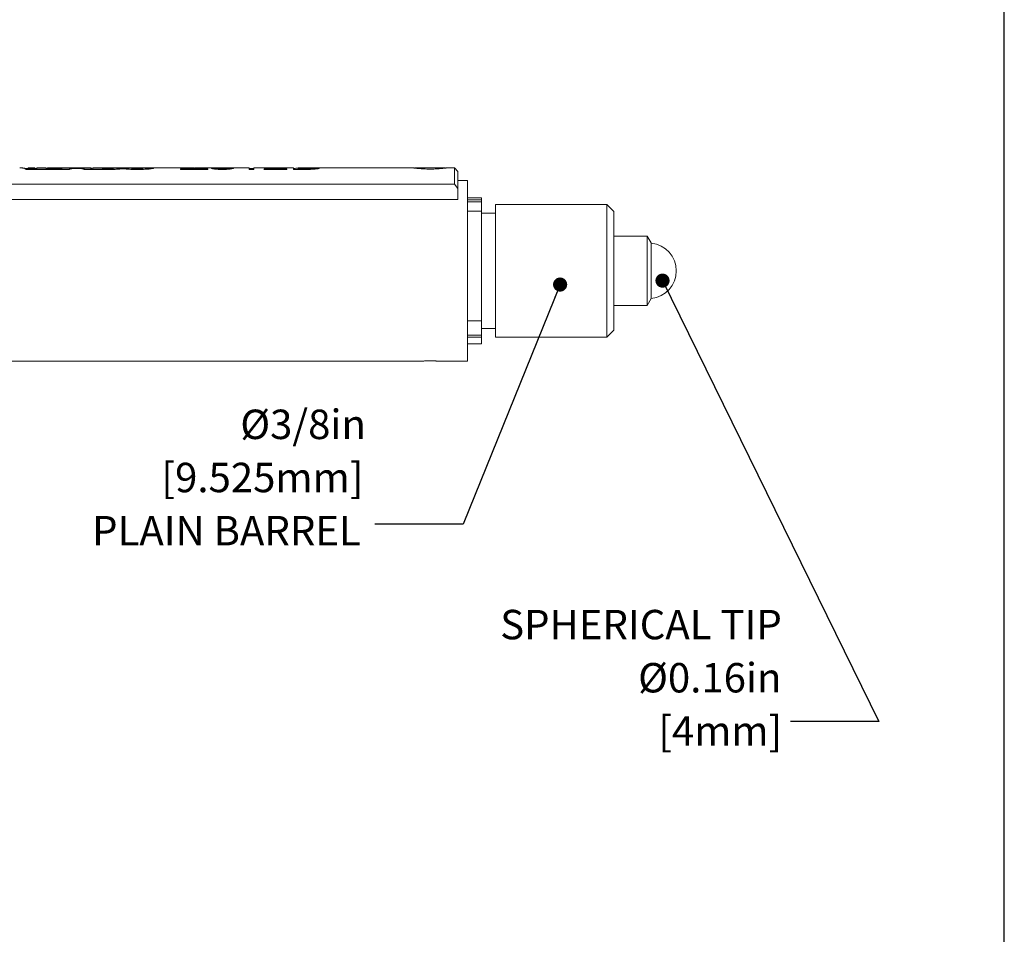
# Model space of a CAD drawing. Units: inches. Extents: x 0.1 to 10.9, y 0 to 8.5.
# Drawn here: x 8.2 to 10.9, y 2.9 to 5.5 of the extents above; entities that cross this region are included whole.
import ezdxf

# ---------------------------------------------------------------- set-up
doc = ezdxf.new("R2010")
doc.units = ezdxf.units.IN
doc.header["$MEASUREMENT"] = 0
doc.layers.add('SHEET_FORMAT', color=9, linetype='Continuous')
doc.layers.add('SLD-0', color=7, linetype='Continuous')
doc.styles.add('SLDTEXTSTYLE0', font='GOTHIC.TTF', dxfattribs={"width": 0.913})
doc.styles.get("Standard").update_dxf_attribs({"font": 'GOTHIC.TTF'})
doc.dimstyles.new('SLDDIMSTYLE2', dxfattribs={"dimtxt": 0.18, "dimasz": 0.04, "dimexe": 0, "dimexo": 0.0625, "dimgap": 0, "dimtad": 0, "dimtih": 1, "dimtoh": 1, "dimdec": 0, "dimrnd": 1e-09, "dimzin": 0, "dimdsep": 46, "dimtxsty": 'STANDARD', "dimblk1": 'DOT', "dimblk2": 'DOT', "dimsah": 1, "dimcen": 0.09, "dimadec": 0, "dimazin": 0, "dimtfac": 0.04, "dimtdec": 0, "dimtofl": 0, "dimtmove": 0, "dimatfit": 3, "dimldrblk": 'DOT', "dimfxl": 1, "dimfrac": 2, "dimtolj": 1, "dimtzin": 0, "dimarcsym": 0})

# ---------------------------------------------------------------- blocks, each defined once
blk = doc.blocks.new('_Dot')
at = {"color": 0, "linetype": 'ByBlock', "lineweight": -2}
blk.add_line((-0.5, 0), (-1, 0), dxfattribs=at)
at = {"color": 0, "linetype": 'ByBlock', "const_width": 0.5}
blk.add_lwpolyline([(-0.25, 0, 1), (0.25, 0, 1)], format="xyb", close=True, dxfattribs=at)

msp = doc.modelspace()

# ---------------------------------------------------------------- linework, layer by layer
at = {"color": 7, "linetype": 'Continuous', "lineweight": 18}
for p, q in [((8.1719, 5.0796), (8.1719, 5.0801)), ((8.1845, 5.0792), (8.1723, 5.0792)), ((8.2987, 5.077), (8.1774, 5.077)), ((8.1822, 5.0792), (8.1822, 5.0812)), ((8.2008, 5.0812), (8.1846, 5.0812)), ((8.1964, 5.0786), (8.1964, 5.0805)), ((8.1977, 5.0771), (8.1977, 5.0791)), ((8.1979, 5.077), (8.1977, 5.0771)), ((8.2008, 5.0812), (8.2008, 5.078)), ((8.2063, 5.0792), (8.2008, 5.0792)), ((8.2008, 5.077), (8.2008, 5.078)), ((8.2315, 5.0812), (8.2063, 5.0812)), ((8.2063, 5.0812), (8.2063, 5.0779)), ((8.2063, 5.0779), (8.2952, 5.0779)), ((8.2063, 5.077), (8.2063, 5.0779)), ((8.2315, 5.0803), (8.2315, 5.0812)), ((8.2781, 5.0803), (8.2315, 5.0803)), ((8.2804, 5.0812), (8.2369, 5.0812)), ((8.2369, 5.0807), (8.2369, 5.0812)), ((8.2743, 5.0807), (8.2369, 5.0807)), ((8.2369, 5.0803), (8.2369, 5.0807)), ((8.2743, 5.0803), (8.2743, 5.0807)), ((8.31, 5.0812), (8.2861, 5.0812)), ((8.2952, 5.077), (8.2952, 5.0779)), ((8.3037, 5.08), (8.3349, 5.08)), ((8.3037, 5.0786), (8.3037, 5.08)), ((8.329, 5.0811), (8.3071, 5.0811)), ((8.3315, 5.0795), (8.3071, 5.0795)), ((8.3141, 5.0812), (8.3223, 5.0812)), ((8.3141, 5.0811), (8.3141, 5.0812)), ((8.3153, 5.0812), (8.3141, 5.0812)), ((8.3211, 5.0812), (8.3153, 5.0812)), ((8.3223, 5.0812), (8.3211, 5.0812)), ((8.3223, 5.0811), (8.3223, 5.0812)), ((8.3513, 5.0812), (8.3262, 5.0812)), ((8.3349, 5.0786), (8.3349, 5.08)), ((8.4215, 5.077), (8.3399, 5.077)), ((8.3434, 5.0779), (8.4215, 5.0779)), ((8.3434, 5.077), (8.3434, 5.0779)), ((8.3596, 5.0812), (8.357, 5.0812)), ((8.3596, 5.0812), (8.3596, 5.0811)), ((8.3596, 5.0803), (8.3596, 5.0811)), ((8.365, 5.0792), (8.3636, 5.0792)), ((8.4457, 5.0812), (8.365, 5.0812)), ((8.365, 5.0812), (8.365, 5.0787)), ((8.3911, 5.0812), (8.4132, 5.0812)), ((8.3911, 5.0802), (8.3911, 5.0812)), ((8.4132, 5.0802), (8.3911, 5.0802)), ((8.3965, 5.0806), (8.3965, 5.081)), ((8.3965, 5.081), (8.4132, 5.081)), ((8.4132, 5.0806), (8.3965, 5.0806)), ((8.3965, 5.0802), (8.3965, 5.0806)), ((8.4132, 5.081), (8.4132, 5.0812)), ((8.4132, 5.0802), (8.4132, 5.0806)), ((8.4183, 5.0803), (8.4183, 5.0808)), ((8.4215, 5.077), (8.4215, 5.0779)), ((8.4485, 5.079), (8.4485, 5.0802)), ((8.4492, 5.081), (8.4741, 5.081)), ((8.46, 5.0812), (8.4519, 5.0812)), ((8.4536, 5.0811), (8.4674, 5.0811)), ((8.4536, 5.081), (8.4536, 5.0811)), ((8.4674, 5.081), (8.4674, 5.0811)), ((8.527, 5.0812), (8.4709, 5.0812)), ((8.4741, 5.0809), (8.4741, 5.081)), ((8.4775, 5.0805), (8.4775, 5.0812)), ((8.4795, 5.0812), (8.4795, 5.0803)), ((8.4804, 5.0779), (8.504, 5.0779)), ((8.4804, 5.077), (8.4804, 5.0779)), ((8.4804, 5.077), (8.504, 5.077)), ((8.489, 5.0805), (8.4964, 5.0805)), ((8.489, 5.08), (8.489, 5.0805)), ((8.489, 5.08), (8.4964, 5.08)), ((8.4964, 5.08), (8.4964, 5.0805)), ((8.5004, 5.0801), (8.5004, 5.0807)), ((8.504, 5.077), (8.504, 5.0779)), ((8.532, 5.0792), (8.532, 5.0807)), ((8.532, 5.0804), (8.5351, 5.0804)), ((8.6415, 5.0812), (8.5333, 5.0812)), ((8.6131, 5.0788), (8.6131, 5.077)), ((8.6131, 5.077), (8.6901, 5.077)), ((8.6302, 5.0787), (8.635, 5.0795)), ((8.6901, 5.0787), (8.6302, 5.0787)), ((8.6302, 5.077), (8.6302, 5.0787)), ((8.7092, 5.0812), (8.6589, 5.0812)), ((8.6901, 5.077), (8.6901, 5.0787)), ((8.7128, 5.0792), (8.7091, 5.0792)), ((8.7128, 5.0785), (8.7128, 5.0805)), ((8.7318, 5.0768), (8.7318, 5.0785)), ((8.7507, 5.0785), (8.7507, 5.0805)), ((8.754, 5.0792), (8.7507, 5.0792)), ((8.8075, 5.0812), (8.7539, 5.0812)), ((8.8075, 5.0812), (8.8075, 5.077)), ((8.8201, 5.0792), (8.8075, 5.0792)), ((8.8075, 5.077), (8.8201, 5.077)), ((8.8869, 5.0812), (8.8201, 5.0812)), ((8.8201, 5.077), (8.8201, 5.0812)), ((8.8491, 5.0771), (8.8491, 5.077)), ((8.8491, 5.077), (8.9135, 5.077)), ((8.8504, 5.077), (8.8504, 5.0784)), ((8.9135, 5.0789), (8.8653, 5.0789)), ((8.8653, 5.077), (8.8653, 5.0789)), ((8.8731, 5.0798), (8.8731, 5.0809)), ((8.9324, 5.0812), (8.9037, 5.0812)), ((8.9135, 5.077), (8.9135, 5.0789)), ((8.9324, 5.0812), (8.9324, 5.077)), ((8.9378, 5.0792), (8.9324, 5.0792)), ((8.9324, 5.077), (8.9693, 5.077)), ((8.9413, 5.0804), (8.9463, 5.0804)), ((8.9463, 5.0812), (8.9679, 5.0812)), ((8.9463, 5.0787), (8.9463, 5.0812)), ((8.9695, 5.0787), (8.9463, 5.0787)), ((8.9463, 5.077), (8.9463, 5.0787)), ((8.9695, 5.077), (8.9695, 5.0787)), ((8.978, 5.0771), (8.978, 5.0788)), ((8.9917, 5.0785), (8.9917, 5.0804)), ((8.9932, 5.0792), (8.9917, 5.0792)), ((9.2721, 5.0812), (8.9932, 5.0812)), ((9.2778, 5.0812), (9.2761, 5.0812)), ((9.2761, 5.0812), (9.2761, 5.0806)), ((9.3625, 5.0812), (9.2778, 5.0812)), ((9.2778, 5.0804), (9.2778, 5.0812)), ((9.3625, 5.0812), (9.3625, 5.0806)), ((9.3882, 5.0812), (9.3664, 5.0812)), ((9.398, 5.0713), (9.3882, 5.0812)), ((9.3882, 5.0349), (9.3882, 5.0812)), ((9.398, 5.0713), (9.398, 5.0232)), ((9.4256, 5.0457), (9.398, 5.0457)), ((9.4256, 5.0457), (9.4256, 4.5339)), ((5.7366, 5.0349), (9.3882, 5.0349)), ((9.398, 5.0232), (9.3882, 5.0349)), ((9.398, 4.9916), (9.398, 5.0232)), ((6.8311, 4.9916), (9.398, 4.9916)), ((9.4649, 4.9965), (9.4256, 4.9965)), ((9.4649, 4.991), (9.4256, 4.991)), ((9.4649, 4.991), (9.4649, 4.9965)), ((9.4649, 4.991), (9.4649, 4.9855)), ((9.4649, 4.9855), (9.4256, 4.9855)), ((9.4649, 4.9855), (9.4649, 4.9587)), ((9.8193, 4.9773), (9.5043, 4.9773)), ((9.5043, 4.8994), (9.5043, 4.9773)), ((9.839, 4.9577), (9.8193, 4.9773)), ((9.8193, 4.6023), (9.8193, 4.9773)), ((9.4649, 4.9587), (9.4256, 4.9587)), ((9.4649, 4.6482), (9.4649, 4.9587)), ((9.5043, 4.9532), (9.4649, 4.9532)), ((9.839, 4.9577), (9.839, 4.622)), ((9.5043, 4.6023), (9.5043, 4.8994)), ((9.9339, 4.8883), (9.839, 4.8883)), ((9.9453, 4.8686), (9.9339, 4.8883)), ((9.9339, 4.6914), (9.9339, 4.8883)), ((9.9453, 4.8686), (9.9453, 4.7111)), ((9.9339, 4.6914), (9.9453, 4.7111)), ((9.839, 4.6914), (9.9339, 4.6914)), ((9.4649, 4.6482), (9.4256, 4.6482)), ((9.4649, 4.6482), (9.4649, 4.6071)), ((9.4649, 4.6265), (9.5043, 4.6265)), ((9.4649, 4.6071), (9.4256, 4.6071)), ((9.4649, 4.6022), (9.4256, 4.6022)), ((9.4649, 4.6071), (9.4649, 4.6022)), ((9.4649, 4.5831), (9.4649, 4.6022)), ((9.5043, 4.6023), (9.8193, 4.6023)), ((9.8193, 4.6023), (9.839, 4.622)), ((9.4256, 4.5831), (9.4649, 4.5831)), ((7.6421, 4.5339), (9.2957, 4.5339)), ((9.3429, 4.5339), (9.4256, 4.5339))]:
    msp.add_line(p, q, dxfattribs=at)
at = {"color": 7, "linetype": 'Continuous', "lineweight": 18, "flags": 128}
for points in [[(8.2833, 5.0811), (8.2789, 5.0811), (8.2743, 5.0807)], [(8.2861, 5.0812), (8.2827, 5.081), (8.2781, 5.0803)], [(8.3071, 5.0811), (8.3108, 5.0812), (8.3128, 5.0811)], [(8.3235, 5.0811), (8.3254, 5.0812), (8.329, 5.0811)], [(8.3596, 5.0811), (8.3556, 5.0811), (8.3541, 5.0811)]]:
    msp.add_lwpolyline(points, dxfattribs=at)
at = {"color": 7, "linetype": 'Continuous', "lineweight": 18}
for centre, radius, start, end in [((8.1657, 5.0721), 0.00978, 43.012, 57.6908), ((8.1921, 5.0756), 0.00661, 32.4239, 49.016), ((8.192, 5.0736), 0.00664, 32.2394, 48.8132), ((8.3165, 5.0129), 0.0683, 100.8227, 108.1104), ((8.3229, 5.0113), 0.07, 103.0465, 110.2334), ((8.3157, 5.0113), 0.07, 69.766, 76.9551), ((8.3221, 5.0129), 0.0683, 71.8896, 79.1773), ((8.3511, 5.0409), 0.0403, 69.895, 89.8354), ((8.6415, 4.9132), 0.168, 87.0289, 99.7108), ((8.6415, 4.9117), 0.1675, 93.4923, 99.3399), ((8.6589, 4.9132), 0.168, 90.0061, 98.1849), ((8.9413, 5.0745), 0.00591, 89.9985, 126.8705), ((9.9374, 4.7898), 0.0787, 275.7392, 84.2608)]:
    msp.add_arc(centre, radius, start, end, dxfattribs=at)
for points, knots in [([(8.1642, 5.081), (8.1639, 5.081), (8.1625, 5.081), (8.1603, 5.0811), (8.1585, 5.0811), (8.1578, 5.0811)], [0, 0, 0, 0, 0.144279, 0.65514, 1, 1, 1, 1]), ([(8.1709, 5.0803), (8.1706, 5.0804), (8.1699, 5.0807), (8.1686, 5.0808), (8.1667, 5.0809), (8.1652, 5.081), (8.1642, 5.081)], [0, 0, 0, 0, 0.137622, 0.317916, 0.568073, 1, 1, 1, 1]), ([(8.1701, 5.0806), (8.1702, 5.0805), (8.1705, 5.0805), (8.1709, 5.0805), (8.1712, 5.0804), (8.1715, 5.0803), (8.1717, 5.0803), (8.1719, 5.0802), (8.1719, 5.0801), (8.1719, 5.0801)], [0, 0, 0, 0, 0.160043, 0.40155, 0.603333, 0.757884, 0.873747, 0.95287, 1, 1, 1, 1]), ([(8.1728, 5.0787), (8.1731, 5.0785), (8.1738, 5.0781), (8.1753, 5.0775), (8.1766, 5.0772), (8.1774, 5.077)], [0, 0, 0, 0, 0.196354, 0.514927, 1, 1, 1, 1]), ([(8.1964, 5.0805), (8.196, 5.0807), (8.195, 5.081), (8.1932, 5.081), (8.1909, 5.0811), (8.188, 5.0812), (8.1851, 5.0812), (8.1831, 5.0812), (8.1822, 5.0812)], [0, 0, 0, 0, 0.097655, 0.21658, 0.382235, 0.58058, 0.817668, 1, 1, 1, 1]), ([(8.1845, 5.0792), (8.1849, 5.0792), (8.1864, 5.0792), (8.1888, 5.0792), (8.1916, 5.0791), (8.1937, 5.0791), (8.1952, 5.0789), (8.1961, 5.0788), (8.1964, 5.0786), (8.1964, 5.0786)], [0, 0, 0, 0, 0.107914, 0.379949, 0.60415, 0.78711, 0.913671, 0.989053, 1, 1, 1, 1]), ([(8.1977, 5.0791), (8.1977, 5.0791), (8.1978, 5.0789), (8.1984, 5.0786), (8.1994, 5.0783), (8.2003, 5.0781), (8.2008, 5.078)], [0, 0, 0, 0, 0.022922, 0.202772, 0.506669, 1, 1, 1, 1]), ([(8.4132, 5.0802), (8.414, 5.0802), (8.4159, 5.0802), (8.4186, 5.0802), (8.4213, 5.0805), (8.4225, 5.0805), (8.424, 5.0809), (8.4224, 5.0811), (8.4212, 5.0811), (8.4184, 5.0812), (8.4158, 5.0812), (8.414, 5.0812), (8.4132, 5.0812)], [0, 0, 0, 0, 0.11444, 0.268086, 0.392062, 0.472553, 0.500725, 0.53114, 0.613792, 0.739814, 0.895133, 1, 1, 1, 1]), ([(8.4132, 5.0806), (8.4133, 5.0806), (8.4135, 5.0806), (8.4138, 5.0806), (8.4141, 5.0806), (8.4144, 5.0806), (8.4148, 5.0806), (8.4152, 5.0806), (8.4156, 5.0806), (8.4159, 5.0806), (8.4163, 5.0806), (8.4166, 5.0806), (8.4169, 5.0807), (8.4172, 5.0807), (8.4175, 5.0807), (8.4177, 5.0807), (8.4179, 5.0807), (8.418, 5.0808), (8.4181, 5.0808), (8.4182, 5.0808), (8.4183, 5.0808), (8.4183, 5.0808), (8.4183, 5.0809), (8.4182, 5.0809), (8.4181, 5.0809), (8.418, 5.0809), (8.4178, 5.0809), (8.4176, 5.081), (8.4174, 5.081), (8.4171, 5.081), (8.4169, 5.081), (8.4166, 5.081), (8.4162, 5.081), (8.4159, 5.081), (8.4155, 5.081), (8.4151, 5.081), (8.4147, 5.081), (8.4143, 5.081), (8.414, 5.081), (8.4138, 5.081), (8.4135, 5.081), (8.4133, 5.081), (8.4132, 5.081)], [0, 0, 0, 0, 0.028624, 0.057249, 0.08596, 0.114472, 0.154103, 0.192932, 0.231249, 0.268134, 0.301916, 0.333835, 0.364068, 0.391894, 0.416047, 0.437539, 0.456348, 0.471992, 0.483841, 0.492508, 0.497972, 0.500501, 0.503364, 0.50926, 0.518656, 0.531589, 0.547334, 0.566283, 0.588759, 0.614421, 0.641858, 0.671939, 0.705039, 0.740555, 0.776615, 0.814458, 0.854459, 0.895841, 0.921442, 0.947331, 0.973593, 1, 1, 1, 1]), ([(8.4485, 5.0802), (8.4481, 5.0801), (8.4468, 5.0798), (8.4445, 5.0794), (8.4415, 5.079), (8.4378, 5.0786), (8.4337, 5.0782), (8.4292, 5.078), (8.4251, 5.0779), (8.4225, 5.0779), (8.4215, 5.0779)], [0, 0, 0, 0, 0.0507372, 0.1420317, 0.2571416, 0.3938604, 0.5476424, 0.7136683, 0.8877633, 1, 1, 1, 1]), ([(8.4492, 5.0791), (8.448, 5.0789), (8.4453, 5.0785), (8.441, 5.078), (8.4361, 5.0775), (8.4307, 5.0772), (8.4259, 5.077), (8.4227, 5.077), (8.4215, 5.077)], [0, 0, 0, 0, 0.133371, 0.29254, 0.471618, 0.664905, 0.867655, 1, 1, 1, 1]), ([(8.4457, 5.0812), (8.446, 5.0812), (8.4467, 5.0812), (8.4478, 5.0811), (8.4488, 5.0811), (8.4491, 5.081), (8.4492, 5.081)], [0, 0, 0, 0, 0.21622, 0.67275, 0.957547, 1, 1, 1, 1]), ([(8.4483, 5.0811), (8.4485, 5.0811), (8.4492, 5.0811), (8.4501, 5.0812), (8.4512, 5.0812), (8.4521, 5.0812), (8.453, 5.0812), (8.4534, 5.0811), (8.4536, 5.0811)], [0, 0, 0, 0, 0.120503, 0.384497, 0.512313, 0.738566, 0.923619, 1, 1, 1, 1]), ([(8.4485, 5.0802), (8.4495, 5.08), (8.4517, 5.0797), (8.4554, 5.0792), (8.4598, 5.0788), (8.465, 5.0784), (8.4706, 5.078), (8.4758, 5.0779), (8.4791, 5.0779), (8.4804, 5.0779)], [0, 0, 0, 0, 0.091532, 0.204266, 0.349514, 0.513058, 0.690152, 0.876001, 1, 1, 1, 1]), ([(8.4492, 5.0791), (8.4498, 5.079), (8.4522, 5.0787), (8.4566, 5.0782), (8.4626, 5.0776), (8.469, 5.0772), (8.475, 5.077), (8.4788, 5.077), (8.4804, 5.077)], [0, 0, 0, 0, 0.0620492, 0.2326647, 0.4248296, 0.6329954, 0.8515349, 1, 1, 1, 1]), ([(8.4674, 5.0811), (8.4668, 5.0811), (8.4655, 5.0812), (8.4636, 5.0812), (8.4618, 5.0812), (8.4606, 5.0812), (8.46, 5.0812)], [0, 0, 0, 0, 0.257704, 0.510285, 0.75814, 1, 1, 1, 1]), ([(8.4775, 5.0812), (8.475, 5.0812), (8.4713, 5.0812), (8.4672, 5.0812), (8.4656, 5.0812), (8.4652, 5.0812)], [0, 0, 0, 0, 0.606889, 0.900931, 1, 1, 1, 1]), ([(8.4741, 5.081), (8.4742, 5.0809), (8.4744, 5.0805), (8.4763, 5.0809), (8.4788, 5.0802), (8.4829, 5.0802), (8.4863, 5.08), (8.4884, 5.08), (8.489, 5.08)], [0, 0, 0, 0, 0.004984, 0.100184, 0.29623, 0.571649, 0.894826, 1, 1, 1, 1]), ([(8.4979, 5.0811), (8.4945, 5.0811), (8.4877, 5.0811), (8.4809, 5.0812), (8.4775, 5.0812)], [0, 0, 0, 0, 0.502472, 1, 1, 1, 1]), ([(8.4797, 5.081), (8.4797, 5.081), (8.4797, 5.081), (8.4796, 5.081), (8.4796, 5.081), (8.4795, 5.081), (8.4795, 5.081), (8.4795, 5.081), (8.4795, 5.081), (8.4795, 5.0809), (8.4795, 5.0809), (8.4796, 5.0809), (8.4797, 5.0809), (8.4797, 5.0809), (8.4799, 5.0809), (8.48, 5.0808), (8.4801, 5.0808), (8.4803, 5.0808), (8.4804, 5.0808), (8.4806, 5.0808), (8.4808, 5.0808), (8.481, 5.0807), (8.4812, 5.0807), (8.4815, 5.0807), (8.4817, 5.0807), (8.482, 5.0807), (8.4823, 5.0806), (8.4826, 5.0806), (8.4829, 5.0806), (8.4832, 5.0806), (8.4835, 5.0806), (8.4838, 5.0806), (8.4842, 5.0806), (8.4845, 5.0805), (8.4849, 5.0805), (8.4853, 5.0805), (8.4856, 5.0805), (8.486, 5.0805), (8.4864, 5.0805), (8.4868, 5.0805), (8.4872, 5.0805), (8.4876, 5.0805), (8.488, 5.0805), (8.4885, 5.0805), (8.4888, 5.0805), (8.489, 5.0805)], [0, 0, 0, 0, 0.001996, 0.010063, 0.016575, 0.0215, 0.024893, 0.026948, 0.028544, 0.03122, 0.035462, 0.041137, 0.048445, 0.057403, 0.067959, 0.080421, 0.094549, 0.110375, 0.127871, 0.146285, 0.166162, 0.187591, 0.210454, 0.235171, 0.261352, 0.289026, 0.318045, 0.347206, 0.377533, 0.409084, 0.441711, 0.476012, 0.51133, 0.547722, 0.585041, 0.621636, 0.658947, 0.697036, 0.735721, 0.775664, 0.816084, 0.857043, 0.89839, 0.94903, 1, 1, 1, 1]), ([(8.497, 5.0809), (8.4941, 5.0809), (8.4884, 5.081), (8.4826, 5.081), (8.4797, 5.081)], [0, 0, 0, 0, 0.5020231, 1, 1, 1, 1]), ([(8.4964, 5.08), (8.4971, 5.08), (8.4988, 5.0801), (8.5012, 5.0801), (8.5036, 5.0803), (8.5048, 5.0804), (8.5061, 5.0807), (8.5047, 5.081), (8.5036, 5.081), (8.5011, 5.0811), (8.4992, 5.0811), (8.4981, 5.0811), (8.4979, 5.0811)], [0, 0, 0, 0, 0.124118, 0.290607, 0.425005, 0.512393, 0.54344, 0.576821, 0.666571, 0.803298, 0.971692, 1, 1, 1, 1]), ([(8.4964, 5.0805), (8.4965, 5.0805), (8.4966, 5.0805), (8.4969, 5.0805), (8.4971, 5.0805), (8.4974, 5.0805), (8.4976, 5.0805), (8.498, 5.0805), (8.4983, 5.0805), (8.4986, 5.0805), (8.4988, 5.0805), (8.4991, 5.0805), (8.4993, 5.0806), (8.4996, 5.0806), (8.4998, 5.0806), (8.4999, 5.0806), (8.5001, 5.0806), (8.5002, 5.0806), (8.5003, 5.0807), (8.5004, 5.0807), (8.5004, 5.0807), (8.5004, 5.0807), (8.5004, 5.0807), (8.5004, 5.0808), (8.5003, 5.0808), (8.5002, 5.0808), (8.5, 5.0808), (8.4999, 5.0808), (8.4997, 5.0808), (8.4995, 5.0809), (8.4993, 5.0809), (8.499, 5.0809), (8.4988, 5.0809), (8.4985, 5.0809), (8.4982, 5.0809), (8.4979, 5.0809), (8.4976, 5.0809), (8.4973, 5.0809), (8.4971, 5.0809), (8.497, 5.0809)], [0, 0, 0, 0, 0.031016, 0.062033, 0.09313, 0.124032, 0.166958, 0.209024, 0.250545, 0.2905, 0.327074, 0.361691, 0.394471, 0.424629, 0.450823, 0.474124, 0.494544, 0.511539, 0.524451, 0.533957, 0.54004, 0.543083, 0.546431, 0.552931, 0.563185, 0.577287, 0.594365, 0.614956, 0.639348, 0.66719, 0.696947, 0.729571, 0.765499, 0.804021, 0.843088, 0.884123, 0.92748, 0.972293, 1, 1, 1, 1]), ([(8.504, 5.077), (8.5065, 5.077), (8.5107, 5.0771), (8.5166, 5.0774), (8.5215, 5.0778), (8.5259, 5.0783), (8.5297, 5.0788), (8.5328, 5.0793), (8.5353, 5.0799), (8.5364, 5.0802), (8.5376, 5.0807), (8.5365, 5.0812), (8.5353, 5.0811), (8.5329, 5.0812), (8.5311, 5.0812), (8.5299, 5.0811), (8.5298, 5.0811)], [0, 0, 0, 0, 0.180952, 0.306943, 0.428005, 0.53516, 0.630428, 0.706864, 0.765414, 0.801311, 0.816314, 0.828855, 0.863297, 0.917563, 0.993542, 1, 1, 1, 1]), ([(8.504, 5.0779), (8.5045, 5.0779), (8.5056, 5.0779), (8.5072, 5.0779), (8.5087, 5.0779), (8.5105, 5.078), (8.5125, 5.0781), (8.5147, 5.0782), (8.5168, 5.0783), (8.5188, 5.0785), (8.5208, 5.0787), (8.5225, 5.0788), (8.5242, 5.079), (8.5258, 5.0793), (8.5272, 5.0795), (8.5284, 5.0797), (8.5294, 5.0799), (8.5303, 5.0801), (8.531, 5.0803), (8.5315, 5.0804), (8.5318, 5.0805), (8.532, 5.0807), (8.5318, 5.0809), (8.5315, 5.081), (8.531, 5.0811), (8.5303, 5.0811), (8.5295, 5.0811), (8.5284, 5.0812), (8.5276, 5.0812), (8.5271, 5.0812), (8.527, 5.0812)], [0, 0, 0, 0, 0.047492, 0.094987, 0.142649, 0.189995, 0.256362, 0.321454, 0.385704, 0.447673, 0.504871, 0.559043, 0.610462, 0.657899, 0.699611, 0.736817, 0.769619, 0.797081, 0.818145, 0.833816, 0.844096, 0.849273, 0.853906, 0.863254, 0.878468, 0.899684, 0.925511, 0.956772, 0.993956, 1, 1, 1, 1]), ([(8.7189, 5.0811), (8.7174, 5.0811), (8.7146, 5.0812), (8.7108, 5.0812), (8.7075, 5.0812), (8.7051, 5.0811), (8.703, 5.0811), (8.7016, 5.0809), (8.7006, 5.0809), (8.7003, 5.0806), (8.7002, 5.0805)], [0, 0, 0, 0, 0.231813, 0.452162, 0.608763, 0.74497, 0.850003, 0.926578, 0.978672, 1, 1, 1, 1]), ([(8.7002, 5.0805), (8.7003, 5.0803), (8.7008, 5.0798), (8.7023, 5.0794), (8.7046, 5.0788), (8.7077, 5.0783), (8.7113, 5.0778), (8.7153, 5.0774), (8.7198, 5.0771), (8.7241, 5.0769), (8.7281, 5.0768), (8.7305, 5.0768), (8.7317, 5.0768)], [0, 0, 0, 0, 0.0197882, 0.0638262, 0.1405387, 0.2454856, 0.3555478, 0.4807755, 0.6225738, 0.772873, 0.8859492, 1, 1, 1, 1]), ([(8.7035, 5.0791), (8.7036, 5.0791), (8.7041, 5.0792), (8.7049, 5.0792), (8.7065, 5.0792), (8.7079, 5.0792), (8.7089, 5.0792), (8.7091, 5.0792)], [0, 0, 0, 0, 0.046991, 0.237834, 0.455803, 0.941088, 1, 1, 1, 1]), ([(8.7128, 5.0805), (8.7129, 5.0806), (8.7134, 5.0809), (8.7145, 5.0809), (8.7161, 5.0811), (8.718, 5.0811), (8.7203, 5.0811), (8.7228, 5.0812), (8.7254, 5.0812), (8.7282, 5.0812), (8.7303, 5.0812), (8.7315, 5.0812)], [0, 0, 0, 0, 0.024306, 0.092708, 0.170477, 0.274141, 0.395176, 0.540147, 0.672068, 0.812718, 1, 1, 1, 1]), ([(8.7318, 5.0785), (8.7305, 5.0786), (8.7278, 5.0786), (8.7242, 5.0787), (8.7212, 5.0789), (8.7185, 5.0791), (8.7162, 5.0794), (8.7145, 5.0798), (8.7134, 5.08), (8.713, 5.0803), (8.7128, 5.0805)], [0, 0, 0, 0, 0.213354, 0.419249, 0.554659, 0.678648, 0.83965, 0.91423, 0.964663, 1, 1, 1, 1]), ([(8.7128, 5.0785), (8.7129, 5.0784), (8.7133, 5.0781), (8.7142, 5.0779), (8.7153, 5.0776), (8.7165, 5.0774), (8.7173, 5.0773), (8.7177, 5.0772)], [0, 0, 0, 0, 0.096056, 0.305364, 0.510177, 0.782765, 1, 1, 1, 1]), ([(8.7315, 5.0812), (8.7328, 5.0812), (8.7356, 5.0812), (8.7391, 5.0812), (8.7421, 5.0812), (8.7443, 5.0811), (8.7462, 5.0811), (8.7479, 5.081), (8.7491, 5.0809), (8.7501, 5.0809), (8.7505, 5.0806), (8.7507, 5.0805)], [0, 0, 0, 0, 0.213034, 0.425339, 0.552226, 0.670109, 0.768927, 0.854329, 0.922901, 0.970329, 1, 1, 1, 1]), ([(8.7317, 5.0768), (8.7333, 5.0768), (8.7365, 5.0768), (8.7412, 5.077), (8.7457, 5.0772), (8.7499, 5.0776), (8.7537, 5.078), (8.7569, 5.0785), (8.7596, 5.079), (8.7615, 5.0795), (8.7628, 5.0798), (8.7632, 5.0803), (8.7633, 5.0805)], [0, 0, 0, 0, 0.148787, 0.295928, 0.436723, 0.571228, 0.692213, 0.796296, 0.881195, 0.944639, 0.983375, 1, 1, 1, 1]), ([(8.7507, 5.0805), (8.7505, 5.0803), (8.7501, 5.08), (8.749, 5.0798), (8.7476, 5.0795), (8.7459, 5.0792), (8.7438, 5.079), (8.7414, 5.0788), (8.7389, 5.0787), (8.7357, 5.0786), (8.7333, 5.0785), (8.7318, 5.0785)], [0, 0, 0, 0, 0.02733, 0.091568, 0.163168, 0.255781, 0.367232, 0.494877, 0.627349, 0.766749, 1, 1, 1, 1]), ([(8.7633, 5.0805), (8.7632, 5.0806), (8.7628, 5.081), (8.7615, 5.081), (8.7599, 5.0811), (8.7577, 5.0812), (8.755, 5.0812), (8.7519, 5.0812), (8.7485, 5.0812), (8.7461, 5.0811), (8.7449, 5.0811)], [0, 0, 0, 0, 0.0256856, 0.0931538, 0.1799547, 0.3005241, 0.4462601, 0.6205284, 0.8031966, 1, 1, 1, 1]), ([(8.7455, 5.0772), (8.7458, 5.0773), (8.7467, 5.0774), (8.7481, 5.0776), (8.7493, 5.0778), (8.7502, 5.078), (8.7505, 5.0784), (8.7507, 5.0785)], [0, 0, 0, 0, 0.206484, 0.49935, 0.740244, 0.897645, 1, 1, 1, 1]), ([(8.754, 5.0792), (8.7544, 5.0792), (8.7556, 5.0792), (8.7573, 5.0792), (8.7589, 5.0792), (8.7597, 5.0791), (8.76, 5.0791)], [0, 0, 0, 0, 0.178456, 0.63204, 0.830528, 1, 1, 1, 1]), ([(8.8504, 5.0784), (8.85, 5.0782), (8.8495, 5.078), (8.8492, 5.0775), (8.8491, 5.0774)], [0, 0, 0, 0, 0.739836, 1, 1, 1, 1]), ([(8.8731, 5.0809), (8.8708, 5.0808), (8.8663, 5.0806), (8.86, 5.0802), (8.8554, 5.0796), (8.8523, 5.079), (8.851, 5.0786), (8.8504, 5.0784)], [0, 0, 0, 0, 0.306747, 0.589488, 0.822655, 0.91958, 1, 1, 1, 1]), ([(8.8524, 5.077), (8.8529, 5.0771), (8.8552, 5.0777), (8.8595, 5.0782), (8.8633, 5.0784), (8.8653, 5.0786)], [0, 0, 0, 0, 0.125326, 0.52737, 1, 1, 1, 1]), ([(8.8653, 5.0789), (8.8667, 5.0791), (8.8698, 5.0796), (8.8764, 5.0801), (8.8815, 5.0804), (8.8849, 5.0806)], [0, 0, 0, 0, 0.221182, 0.475423, 1, 1, 1, 1]), ([(8.895, 5.081), (8.8943, 5.0811), (8.892, 5.0812), (8.8881, 5.0812), (8.8815, 5.0812), (8.8765, 5.081), (8.8731, 5.0809)], [0, 0, 0, 0, 0.105264, 0.313182, 0.534231, 1, 1, 1, 1]), ([(8.8849, 5.0806), (8.888, 5.0808), (8.8927, 5.081), (8.8988, 5.0811), (8.9019, 5.0812), (8.9035, 5.0812), (8.9037, 5.0812)], [0, 0, 0, 0, 0.503078, 0.743824, 0.968047, 1, 1, 1, 1]), ([(8.9679, 5.0812), (8.9694, 5.0812), (8.9724, 5.0812), (8.9764, 5.0811), (8.98, 5.0811), (8.9834, 5.0811), (8.9867, 5.0811), (8.9894, 5.0809), (8.9911, 5.081), (8.9916, 5.0805), (8.9917, 5.0804)], [0, 0, 0, 0, 0.186328, 0.371745, 0.506417, 0.635493, 0.799714, 0.917466, 0.983731, 1, 1, 1, 1]), ([(8.9693, 5.077), (8.9713, 5.077), (8.9752, 5.077), (8.9809, 5.0771), (8.9861, 5.0773), (8.9906, 5.0776), (8.9943, 5.0779), (8.9976, 5.0783), (9.0005, 5.0787), (9.0027, 5.0792), (9.0043, 5.0797), (9.0052, 5.08), (9.0055, 5.0803), (9.0056, 5.0804)], [0, 0, 0, 0, 0.159297, 0.3178492, 0.4726975, 0.5831446, 0.6862937, 0.7780207, 0.8540789, 0.9212703, 0.968134, 0.9890792, 1, 1, 1, 1]), ([(8.978, 5.0788), (8.9773, 5.0788), (8.9759, 5.0787), (8.9731, 5.0787), (8.971, 5.0787), (8.9695, 5.0787)], [0, 0, 0, 0, 0.248899, 0.49941, 1, 1, 1, 1]), ([(8.9917, 5.0804), (8.9916, 5.0803), (8.9911, 5.0799), (8.9896, 5.0797), (8.9878, 5.0794), (8.9855, 5.0791), (8.9833, 5.079), (8.9807, 5.0789), (8.9789, 5.0788), (8.978, 5.0788)], [0, 0, 0, 0, 0.035887, 0.121284, 0.316871, 0.450584, 0.604877, 0.798383, 1, 1, 1, 1]), ([(9.0056, 5.0804), (9.0055, 5.0805), (9.0051, 5.0809), (9.0039, 5.0809), (9.002, 5.0811), (8.9996, 5.0811), (8.9967, 5.0812), (8.9936, 5.0812), (8.9904, 5.0812), (8.9882, 5.0812), (8.987, 5.0812)], [0, 0, 0, 0, 0.022987, 0.08311, 0.183478, 0.327434, 0.473607, 0.644796, 0.817052, 1, 1, 1, 1]), ([(8.9878, 5.0774), (8.9886, 5.0775), (8.9897, 5.0777), (8.991, 5.078), (8.9915, 5.0782), (8.9917, 5.0784), (8.9917, 5.0785)], [0, 0, 0, 0, 0.599044, 0.820158, 0.947687, 1, 1, 1, 1]), ([(8.9932, 5.0792), (8.9938, 5.0792), (8.9952, 5.0792), (8.997, 5.0792), (8.9987, 5.0792), (9, 5.0792), (9.0011, 5.0791), (9.0018, 5.0791), (9.0021, 5.0791)], [0, 0, 0, 0, 0.196386, 0.46806, 0.625772, 0.772267, 0.90746, 1, 1, 1, 1]), ([(9.3664, 5.0812), (9.3663, 5.0811), (9.3656, 5.0811), (9.3641, 5.0808), (9.3614, 5.0805), (9.3578, 5.0801), (9.3531, 5.0796), (9.3476, 5.079), (9.3411, 5.0785), (9.3339, 5.0781), (9.3261, 5.0779), (9.318, 5.0778), (9.3098, 5.078), (9.3017, 5.0783), (9.2943, 5.0788), (9.2876, 5.0793), (9.282, 5.0799), (9.2776, 5.0804), (9.2745, 5.0808), (9.2729, 5.0811), (9.2722, 5.0811), (9.2721, 5.0812)], [0, 0, 0, 0, 0.004504, 0.021275, 0.049854, 0.088772, 0.138069, 0.197864, 0.266347, 0.343572, 0.426856, 0.513407, 0.602026, 0.686462, 0.768016, 0.838285, 0.900543, 0.946257, 0.97998, 0.997039, 1, 1, 1, 1]), ([(9.2957, 4.5339), (9.2957, 4.5339), (9.2955, 4.5339), (9.2968, 4.534), (9.2975, 4.5341), (9.2995, 4.5343), (9.3018, 4.5344), (9.3047, 4.5346), (9.308, 4.5348), (9.3116, 4.5349), (9.3154, 4.535), (9.3193, 4.535), (9.3233, 4.535), (9.327, 4.5349), (9.3306, 4.5348), (9.3339, 4.5346), (9.3368, 4.5344), (9.3391, 4.5343), (9.3409, 4.5341), (9.3421, 4.534), (9.3427, 4.534), (9.3429, 4.5339)], [0, 0, 0, 0, 0.000747, 0.012826, 0.038108, 0.077294, 0.127243, 0.189283, 0.258439, 0.336551, 0.416916, 0.501999, 0.584337, 0.666625, 0.741995, 0.81263, 0.872851, 0.924111, 0.962153, 0.987953, 1, 1, 1, 1])]:
    msp.add_open_spline(points, degree=3, knots=knots, dxfattribs=at)
at = {"layer": 'SHEET_FORMAT'}
msp.add_line((10.9445, 0.0356), (10.9445, 8.4506), dxfattribs=at)

# ---------------------------------------------------------------- texts
at = {"layer": 'SLD-0', "attachment_point": 3, "style": 'SLDTEXTSTYLE0'}
for s, insert, char_height in [('Ø3/8in', (9.1378, 4.3967), 0.08333), ('[9.525mm]', (9.1305, 4.2462), 0.08333), ('PLAIN BARREL', (9.1234, 4.0957), 0.083333), ('SPHERICAL TIP', (10.3148, 3.8297), 0.083333), ('Ø0.16in', (10.3139, 3.6792), 0.08333), ('[4mm]', (10.3157, 3.5287), 0.08333)]:
    msp.add_mtext(s, dxfattribs=dict(at, insert=insert, char_height=char_height))

# ---------------------------------------------------------------- leaders
at = {"layer": 'SLD-0'}
for points in [[(9.6873, 4.7509), (9.4129, 4.0726), (9.1629, 4.0726)], [(9.9771, 4.762), (10.5891, 3.514), (10.339, 3.514)]]:
    msp.add_leader(points, dimstyle='SLDDIMSTYLE2', dxfattribs=at)

doc.saveas('drawing.dxf')
